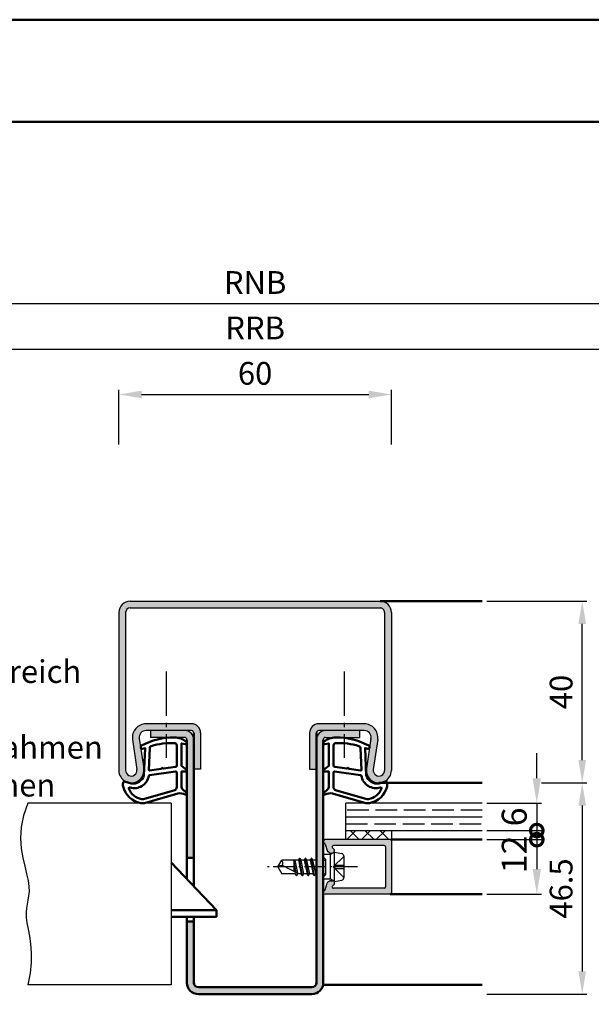
# Model space of a CAD drawing. Units: millimetres. Extents: x 0 to 1890, y -40 to 1336.
# Drawn here: x 1160 to 1286, y 1120 to 1336 of the extents above; entities that cross this region are included whole.
import ezdxf

# ---------------------------------------------------------------- set-up
doc = ezdxf.new("R2010")
doc.units = ezdxf.units.MM
for name, pattern in [('AM_DIN_F_W050', [6.25, 4.75, -1.5]), ('AM_DIN_G_W050', [13.75, 9.75, -1.5, 1, -1.5]), ('AM_DIN_G_W050x2', [6.875, 4.75, -0.875, 0.375, -0.875])]:
    doc.linetypes.add(name, pattern=pattern)
for name, color, linetype, lineweight in [('AM_0', 7, 'Continuous', 50), ('AM_1', 14, 'Continuous', 50), ('AM_3', 6, 'AM_DIN_F_W050', 25), ('AM_4', 3, 'Continuous', 25), ('AM_5', 3, 'Continuous', 25), ('AM_6', 2, 'Continuous', 35), ('AM_7', 4, 'AM_DIN_G_W050', 25), ('AM_8', 1, 'Continuous', 25), ('AM_BOR', 7, 'Continuous', 50)]:
    doc.layers.add(name, color=color, linetype=linetype, lineweight=lineweight)
doc.layers.add('AM_12', color=7, linetype='Continuous', lineweight=50, plot=False)
doc.styles.get("Standard").update_dxf_attribs({"font": 'ISOCP.SHX'})
doc.dimstyles.new('AM_DIN$0', dxfattribs={"dimtxt": 5, "dimasz": 5, "dimexe": 1, "dimexo": 1, "dimgap": 1.5, "dimtad": 1, "dimdec": 1, "dimdsep": 46, "dimtxsty": 'Standard', "dimcen": 0, "dimclrd": 256, "dimclre": 256, "dimclrt": 2, "dimadec": 0, "dimazin": 2, "dimtp": 0.1, "dimtm": 0.1, "dimtfac": 0.71, "dimtdec": 1, "dimtmove": 0, "dimatfit": 3, "dimfxl": 0, "dimlwd": -1, "dimlwe": -1, "dimarcsym": 0})

# ---------------------------------------------------------------- blocks, each defined once
blk = doc.blocks.new('*D91')
at = {"layer": 'AM_5', "linetype": 'ByBlock'}
for p, q in [((1182.000000000004, 1243.000000000003), (1182.000000000004, 1255)), ((1242.000000000004, 1243.000000000003), (1242.000000000004, 1255)), ((1187.000000000004, 1254), (1237.000000000004, 1254))]:
    blk.add_line(p, q, dxfattribs=at)
at = {"layer": 'AM_5'}
for points in [[(1187.000000000004, 1254.833333333333), (1187.000000000004, 1253.166666666667), (1182.000000000004, 1254)], [(1237.000000000004, 1254.833333333333), (1237.000000000004, 1253.166666666667), (1242.000000000004, 1254)]]:
    blk.add_solid(points, dxfattribs=at)
at = {"layer": 'Defpoints', "color": 0}
for p in [(1242.000000000004, 1254), (1182.000000000004, 1242.000000000003), (1242.000000000004, 1242.000000000003)]:
    blk.add_point(p, dxfattribs=at)
at = {"layer": 'AM_5', "color": 2, "insert": (1212.000000000004, 1258), "char_height": 5, "attachment_point": 5}
blk.add_mtext('60', dxfattribs=at)
blk = doc.blocks.new('*D92')
at = {"layer": 'AM_5', "linetype": 'ByBlock'}
for p, q in [((1084.999999999999, 1243.000000000001), (1084.999999999999, 1265.000000000001)), ((1089.999999999999, 1264.000000000001), (1333.999999999999, 1264.000000000001)), ((1338.999999999999, 1243.000000000001), (1338.999999999999, 1265.000000000001))]:
    blk.add_line(p, q, dxfattribs=at)
at = {"layer": 'AM_5'}
for points in [[(1089.999999999999, 1264.833333333335), (1089.999999999999, 1263.166666666668), (1084.999999999999, 1264.000000000001)], [(1333.999999999999, 1264.833333333335), (1333.999999999999, 1263.166666666668), (1338.999999999999, 1264.000000000001)]]:
    blk.add_solid(points, dxfattribs=at)
at = {"layer": 'Defpoints', "color": 0}
for p in [(1338.999999999999, 1264.000000000001), (1084.999999999999, 1242.000000000001), (1338.999999999999, 1242.000000000001)]:
    blk.add_point(p, dxfattribs=at)
at = {"layer": 'AM_5', "color": 2, "insert": (1211.999999999999, 1268.000000000001), "char_height": 5, "attachment_point": 5}
blk.add_mtext('RRB', dxfattribs=at)
blk = doc.blocks.new('*D93')
at = {"layer": 'AM_5', "linetype": 'ByBlock'}
for p, q in [((1079.999999999999, 1243.000000000001), (1079.999999999999, 1275.000000000001)), ((1343.999999999999, 1243.000000000001), (1343.999999999999, 1275.000000000001)), ((1084.999999999999, 1274.000000000001), (1338.999999999999, 1274.000000000001))]:
    blk.add_line(p, q, dxfattribs=at)
at = {"layer": 'AM_5'}
for points in [[(1084.999999999999, 1274.833333333335), (1084.999999999999, 1273.166666666668), (1079.999999999999, 1274.000000000001)], [(1338.999999999999, 1274.833333333335), (1338.999999999999, 1273.166666666668), (1343.999999999999, 1274.000000000001)]]:
    blk.add_solid(points, dxfattribs=at)
at = {"layer": 'Defpoints', "color": 0}
for p in [(1343.999999999999, 1274.000000000001), (1079.999999999999, 1242.000000000001), (1343.999999999999, 1242.000000000001)]:
    blk.add_point(p, dxfattribs=at)
at = {"layer": 'AM_5', "color": 2, "insert": (1211.999999999999, 1278.000000000001), "char_height": 5, "attachment_point": 5}
blk.add_mtext('RNB', dxfattribs=at)
blk = doc.blocks.new('*D148')
at = {"layer": 'AM_5', "linetype": 'ByBlock'}
for p, q in [((1274.999999999999, 1168.500000000003), (1284.999999999999, 1168.500000000003)), ((1283.999999999999, 1163.500000000003), (1283.999999999999, 1127.000000000003)), ((1262.999999999999, 1122.000000000003), (1284.999999999999, 1122.000000000003))]:
    blk.add_line(p, q, dxfattribs=at)
at = {"layer": 'AM_5'}
for points in [[(1283.166666666666, 1163.500000000003), (1284.833333333332, 1163.500000000003), (1283.999999999999, 1168.500000000003)], [(1283.166666666666, 1127.000000000003), (1284.833333333332, 1127.000000000003), (1283.999999999999, 1122.000000000003)]]:
    blk.add_solid(points, dxfattribs=at)
at = {"layer": 'Defpoints', "color": 0}
for p in [(1273.999999999999, 1168.500000000003), (1261.999999999999, 1122.000000000003), (1283.999999999999, 1122.000000000003)]:
    blk.add_point(p, dxfattribs=at)
at = {"layer": 'AM_5', "color": 2, "insert": (1279.999999999999, 1145.250000000003), "char_height": 5, "attachment_point": 5, "rotation": 90}
blk.add_mtext('46.5', dxfattribs=at)
blk = doc.blocks.new('*D145')
at = {"layer": 'AM_5', "linetype": 'ByBlock'}
for p, q in [((1262.999999999999, 1208.500000000003), (1284.999999999999, 1208.500000000003)), ((1283.999999999999, 1173.500000000003), (1283.999999999999, 1203.500000000003)), ((1274.999999999999, 1168.500000000003), (1284.999999999999, 1168.500000000003))]:
    blk.add_line(p, q, dxfattribs=at)
at = {"layer": 'AM_5'}
for points in [[(1283.166666666666, 1203.500000000003), (1284.833333333332, 1203.500000000003), (1283.999999999999, 1208.500000000003)], [(1283.166666666666, 1173.500000000003), (1284.833333333332, 1173.500000000003), (1283.999999999999, 1168.500000000003)]]:
    blk.add_solid(points, dxfattribs=at)
at = {"layer": 'Defpoints', "color": 0}
for p in [(1261.999999999999, 1208.500000000003), (1283.999999999999, 1208.500000000003), (1273.999999999999, 1168.500000000003)]:
    blk.add_point(p, dxfattribs=at)
at = {"layer": 'AM_5', "color": 2, "insert": (1279.999999999999, 1188.500000000003), "char_height": 5, "attachment_point": 5, "rotation": 90}
blk.add_mtext('40', dxfattribs=at)
blk = doc.blocks.new('_DotSmall')
at = {"color": 0, "linetype": 'ByBlock', "const_width": 0.5}
blk.add_lwpolyline([(-0.0625, 0, 1), (0.0625, 0, 1)], format="xyb", close=True, dxfattribs=at)
blk = doc.blocks.new('*D146')
at = {"layer": 'AM_5', "linetype": 'ByBlock'}
for p, q in [((1274.000000000003, 1169.500000000003), (1274.000000000003, 1175.000000000003)), ((1262.999999999999, 1164.000000000003), (1275.000000000003, 1164.000000000003)), ((1274.000000000003, 1164.000000000003), (1274.000000000003, 1158.000000000003)), ((1263.000000000005, 1158.000000000003), (1275.000000000003, 1158.000000000003)), ((1274.000000000003, 1158.000000000003), (1274.000000000003, 1152.500000000003))]:
    blk.add_line(p, q, dxfattribs=at)
at = {"layer": 'AM_5'}
blk.add_solid([(1273.083333333336, 1169.500000000003), (1274.916666666669, 1169.500000000003), (1274.000000000003, 1164.000000000003)], dxfattribs=at)
at = {"layer": 'Defpoints', "color": 0}
for p in [(1261.999999999999, 1164.000000000003), (1262.000000000005, 1158.000000000003), (1274.000000000003, 1158.000000000003)]:
    blk.add_point(p, dxfattribs=at)
at = {"layer": 'AM_5', "xscale": 5.5, "yscale": 5.5, "zscale": 5.5, "rotation": 90}
blk.add_blockref('_DotSmall', (1274.000000000003, 1158.000000000003), dxfattribs=at)
at = {"layer": 'AM_5', "color": 2, "insert": (1269.750000000003, 1161.000000000003), "char_height": 5.5, "attachment_point": 5, "rotation": 90}
blk.add_mtext('6', dxfattribs=at)
blk = doc.blocks.new('*D147')
at = {"layer": 'AM_5', "linetype": 'ByBlock'}
for p, q in [((1262.999999999999, 1156.000000000003), (1275.000000000003, 1156.000000000003)), ((1274.000000000003, 1156.000000000003), (1274.000000000003, 1149.500000000003)), ((1262.999999999999, 1144.000000000003), (1275.000000000003, 1144.000000000003))]:
    blk.add_line(p, q, dxfattribs=at)
at = {"layer": 'AM_5'}
blk.add_solid([(1273.083333333336, 1149.500000000003), (1274.916666666669, 1149.500000000003), (1274.000000000003, 1144.000000000003)], dxfattribs=at)
at = {"layer": 'Defpoints', "color": 0}
for p in [(1261.999999999999, 1156.000000000003), (1261.999999999999, 1144.000000000003), (1274.000000000003, 1144.000000000003)]:
    blk.add_point(p, dxfattribs=at)
at = {"layer": 'AM_5', "xscale": 5.5, "yscale": 5.5, "zscale": 5.5, "rotation": 90}
blk.add_blockref('_DotSmall', (1274.000000000003, 1156.000000000003), dxfattribs=at)
at = {"layer": 'AM_5', "color": 2, "insert": (1269.74945866142, 1152.750000000003), "char_height": 5.5, "attachment_point": 5, "rotation": 90}
blk.add_mtext('12', dxfattribs=at)
blk = doc.blocks.new('DIN_A3_BOS')
at = {"layer": 'AM_12'}
blk.add_lwpolyline([(0, 0), (420, 0), (420, 297), (0, 297)], close=True, dxfattribs=at)
at = {"layer": 'AM_BOR'}
blk.add_lwpolyline([(20, 10), (410, 10), (410, 287), (20, 287)], close=True, dxfattribs=at)

msp = doc.modelspace()

# ---------------------------------------------------------------- hatches: boundary and pattern name
at = {"layer": 'AM_8'}
h = msp.add_hatch(color=256, dxfattribs=at)
edge = h.paths.add_edge_path()
edge.add_line((1240.500000000005, 1205.999999999999), (1240.500000000005, 1171.249999999999))
edge.add_arc((1239.250000000005, 1171.249999999999), 1.25, -188.31776394053543, 0, ccw=False)
edge.add_line((1238.013148768226, 1171.430828732364), (1238.983218227912, 1178.066011042322))
edge.add_arc((1236.014775271645, 1178.499999999999), 3.000000000000025, 351.682236059447, 450)
edge.add_line((1236.014775271645, 1181.499999999999), (1226.000000000005, 1181.499999999999))
edge.add_arc((1226.000000000005, 1179.499999999999), 2, 89.99999999997395, 179.9999999999739)
edge.add_line((1224.000000000005, 1179.5), (1224.000000000005, 1171.499999999999))
edge.add_line((1224.000000000005, 1171.499999999999), (1225.500000000005, 1171.499999999999))
edge.add_line((1225.500000000005, 1171.499999999999), (1225.500000000005, 1179.499999999999))
edge.add_arc((1226.000000000005, 1179.499999999999), 0.5, 90, 180, ccw=False)
edge.add_line((1226.000000000005, 1179.999999999999), (1236.014775271646, 1179.999999999999))
edge.add_arc((1236.014775271645, 1178.499999999999), 1.5, -8.317763940535883, 89.99999999996533, ccw=False)
edge.add_line((1237.498996749779, 1178.283005521161), (1236.528927290093, 1171.647823211203))
edge.add_arc((1239.250000000005, 1171.249999999999), 2.749999999999917, 171.6822360594402, 359.9999999999716)
edge.add_line((1242.000000000005, 1171.249999999998), (1242.000000000005, 1205.999999999999))
edge.add_arc((1239.500000000005, 1205.999999999999), 2.5, 0, 90)
edge.add_line((1239.500000000005, 1208.499999999999), (1184.500000000005, 1208.499999999999))
edge.add_arc((1184.500000000005, 1205.999999999999), 2.500000000000227, 90, 179.9999999999687)
edge.add_line((1182.000000000005, 1206), (1182.000000000005, 1171.249999999999))
edge.add_arc((1184.750000000005, 1171.249999999999), 2.75, 180, 368.3177639405598)
edge.add_line((1187.471072709916, 1171.647823211203), (1186.501003250231, 1178.283005521161))
edge.add_arc((1187.985224728365, 1178.5), 1.499999999999629, 90.0000000000174, 188.3177639405728, ccw=False)
edge.add_line((1187.985224728364, 1179.999999999999), (1196.500000000005, 1180))
edge.add_line((1196.500000000005, 1180), (1198.000000000005, 1179.999999999999))
edge.add_arc((1198.000000000005, 1179.499999999999), 0.5, 0, 90, ccw=False)
edge.add_line((1198.500000000005, 1179.499999999999), (1198.500000000004, 1171.499999999999))
edge.add_line((1198.500000000004, 1171.499999999999), (1200.000000000005, 1171.499999999999))
edge.add_line((1200.000000000005, 1171.499999999999), (1200.000000000005, 1179.499999999999))
edge.add_arc((1198.000000000005, 1179.499999999999), 2, 0, 90)
edge.add_line((1198.000000000005, 1181.499999999999), (1187.985224728364, 1181.499999999999))
edge.add_arc((1187.985224728364, 1178.499999999999), 3, 90, 188.3177639405617)
edge.add_line((1185.016781772097, 1178.066011042322), (1185.986851231783, 1171.430828732365))
edge.add_arc((1184.750000000005, 1171.249999999999), 1.250000000000322, -180.00000000002092, 8.317763940554528, ccw=False)
edge.add_line((1183.500000000005, 1171.25), (1183.500000000005, 1205.999999999999))
edge.add_arc((1184.500000000005, 1205.999999999999), 1, 90, 180, ccw=False)
edge.add_line((1184.500000000005, 1206.999999999999), (1239.500000000005, 1206.999999999999))
edge.add_arc((1239.500000000005, 1205.999999999999), 1, -2.609112925711088e-11, 90, ccw=False)
h = msp.add_hatch(color=256, dxfattribs=at)
edge = h.paths.add_edge_path()
edge.add_line((1194.173428404388, 1178.500000000003), (1196.500000000005, 1178.499999999999))
edge.add_arc((1196.500000000005, 1177.999999999999), 0.5, 0, 90, ccw=False)
edge.add_line((1197.000000000005, 1177.999999999999), (1197.000000000002, 1152.000000000003))
edge.add_line((1197.000000000002, 1152.000000000003), (1198.5, 1152.000000000003))
edge.add_line((1198.5, 1152.000000000003), (1198.500000000005, 1178))
edge.add_arc((1196.500000000005, 1178), 2, 359.9999999999935, 450)
edge.add_line((1196.500000000005, 1180), (1189.000000000005, 1179.999999999999))
edge.add_line((1189.000000000005, 1179.999999999999), (1189.000000000005, 1178.499999999999))
edge.add_line((1189.000000000005, 1178.499999999999), (1193.736041883344, 1178.499999999999))
edge.add_line((1193.736041883344, 1178.499999999999), (1194.173428404388, 1178.500000000003))
h = msp.add_hatch(color=256, dxfattribs=at)
edge = h.paths.add_edge_path()
edge.add_line((1229.826571595611, 1178.500000000003), (1235.000000000005, 1178.499999999999))
edge.add_line((1235.000000000005, 1178.499999999999), (1235.000000000005, 1179.999999999999))
edge.add_line((1235.000000000005, 1179.999999999999), (1227.500000000005, 1179.999999999999))
edge.add_arc((1227.500000000005, 1177.999999999999), 2, 90, 179.9999999999739)
edge.add_line((1225.500000000005, 1178), (1225.5, 1124.500000000003))
edge.add_arc((1224.5, 1124.500000000003), 1, -90, 0, ccw=False)
edge.add_line((1224.5, 1123.500000000003), (1199.5, 1123.500000000003))
edge.add_arc((1199.5, 1124.500000000003), 1, 180, 270, ccw=False)
edge.add_line((1198.5, 1124.500000000003), (1198.5, 1138.000000000003))
edge.add_line((1198.5, 1138.000000000003), (1197, 1138.000000000003))
edge.add_line((1197, 1138.000000000003), (1197, 1124.500000000002))
edge.add_arc((1199.5, 1124.500000000003), 2.5, 180.0000000000209, 270)
edge.add_line((1199.5, 1122.000000000003), (1224.5, 1122.000000000003))
edge.add_arc((1224.5, 1124.500000000003), 2.5, 270, 360)
edge.add_line((1227, 1124.500000000003), (1227.000000000003, 1152.730384757732))
edge.add_line((1227.000000000003, 1152.730384757732), (1227.000000000005, 1177.999999999999))
edge.add_arc((1227.500000000005, 1177.999999999999), 0.5, 90, 180, ccw=False)
edge.add_line((1227.500000000005, 1178.499999999999), (1229.826571595611, 1178.500000000003))
h = msp.add_hatch(dxfattribs=at)
h.set_pattern_fill('_U', color=256, scale=2.3, angle=-45.00000000000001, style=0, double=1, pattern_type=0)
h.set_pattern_definition([(315, (1329.500000214378, 1152.499999853547), (1.626345596729059, 1.626345596729059), []), (44.99999999999999, (1329.500000214378, 1152.499999853547), (-1.626345596729059, 1.62634559672906), [])])
h.paths.add_polyline_path([(1242, 1158.000000000003), (1232, 1158.000000000003), (1232, 1156.000000000003), (1242, 1156.000000000003)])
h = msp.add_hatch(color=256, dxfattribs=at)
edge = h.paths.add_edge_path()
edge.add_arc((1227.15826255169, 1154.943065447642), 0.2999999999997182, 15.000000000098623, 69.79749611001688, ccw=False)
edge.add_line((1227.448040299576, 1155.020711161173), (1227.832823322158, 1153.584681371006))
edge.add_arc((1228.315786235303, 1153.714090893557), 0.4999999999999417, 194.9999999999693, 239.9999999999897)
edge.add_line((1228.065786235303, 1153.281078191665), (1228.349999999999, 1153.11698729811))
edge.add_arc((1228.6, 1153.550000000002), 0.4999999999999578, 239.9999999999671, 269.9999999999218)
edge.add_line((1228.599999999999, 1153.050000000002), (1229, 1153.050000000002))
edge.add_arc((1229, 1153.550000000002), 0.5000000000002274, 270, 427.9894097862247)
edge.add_arc((1229.299822369766, 1154.291691678928), 0.3000000000002488, 194.999999999981, 247.9894097863168, ccw=False)
edge.add_line((1229.010044621879, 1154.214045965397), (1228.981023494714, 1154.322354286471))
edge.add_arc((1229.270801242601, 1154.400000000002), 0.2999999999998246, 90, 195.0000000000035, ccw=False)
edge.add_line((1229.270801242601, 1154.700000000002), (1240.4, 1154.700000000001))
edge.add_arc((1240.4, 1154.400000000002), 0.2999999999994998, 4.3428372009657323e-11, 90.00000000008691, ccw=False)
edge.add_line((1240.7, 1154.400000000002), (1240.7, 1145.600000000002))
edge.add_arc((1240.4, 1145.600000000002), 0.3000000000001819, 270, 359.9999999999566, ccw=False)
edge.add_line((1240.4, 1145.300000000002), (1229.270801242601, 1145.300000000002))
edge.add_arc((1229.270801242601, 1145.600000000002), 0.3000000000001819, 165.000000000019, 269.9999999999566, ccw=False)
edge.add_line((1228.981023494714, 1145.677645713533), (1229.010044621879, 1145.785954034608))
edge.add_arc((1229.299822369766, 1145.708308321077), 0.2999999999999854, 112.0105902138931, 165.0000000000498, ccw=False)
edge.add_arc((1229, 1146.450000000002), 0.4999999999993742, 292.0105902137127, 449.999999999974)
edge.add_line((1229, 1146.950000000001), (1228.599999999999, 1146.950000000001))
edge.add_arc((1228.599999999999, 1146.450000000001), 0.5, 90, 119.9999999999973)
edge.add_line((1228.349999999999, 1146.883012701894), (1228.065786235303, 1146.718921808339))
edge.add_arc((1228.315786235303, 1146.285909106447), 0.5000000000002683, 120.0000000000424, 165.0000000000945)
edge.add_line((1227.832823322158, 1146.415318628998), (1227.448040299576, 1144.979288838831))
edge.add_arc((1227.158262551689, 1145.056934552362), 0.3000000000000443, 290.20250389024267, 345.0000000000078, ccw=False)
edge.add_arc((1227.4, 1144.400000000002), 0.3999999999997511, 110.2025038901268, 270)
edge.add_line((1227.4, 1144.000000000002), (1241.7, 1144.000000000003))
edge.add_arc((1241.7, 1144.300000000002), 0.2999999999994998, 269.9999999999131, 359.9999999999566)
edge.add_line((1242, 1144.300000000002), (1242, 1155.700000000001))
edge.add_arc((1241.7, 1155.700000000001), 0.3000000000001819, 4.342517325088889e-11, 90)
edge.add_line((1241.7, 1156.000000000001), (1227.4, 1156.000000000003))
edge.add_arc((1227.4, 1155.600000000002), 0.4000000000000909, 90, 249.7974961098039)

# ---------------------------------------------------------------- linework, layer by layer
for p, q in [((1184.500000000005, 1208.499999999999), (1239.500000000005, 1208.499999999999)), ((1182.000000000005, 1205.999999999999), (1182.000000000005, 1171.249999999999)), ((1183.500000000005, 1205.999999999999), (1183.500000000005, 1171.249999999999)), ((1184.500000000005, 1206.999999999999), (1239.500000000005, 1206.999999999999)), ((1240.500000000005, 1205.999999999999), (1240.500000000005, 1171.249999999999)), ((1242.000000000005, 1205.999999999999), (1242.000000000005, 1171.249999999999)), ((1198.000000000005, 1181.499999999999), (1187.985224728364, 1181.499999999999)), ((1236.014775271645, 1181.499999999999), (1226.000000000005, 1181.499999999999)), ((1198.000000000005, 1179.999999999999), (1187.985224728364, 1179.999999999999)), ((1189.000000000005, 1179.999999999999), (1189.000000000005, 1178.499999999999)), ((1200.000000000005, 1179.499999999999), (1200.000000000005, 1171.499999999999)), ((1224.000000000005, 1179.499999999999), (1224.000000000005, 1171.499999999999)), ((1236.014775271646, 1179.999999999999), (1226.000000000005, 1179.999999999999)), ((1235.000000000005, 1179.999999999999), (1235.000000000005, 1178.499999999999)), ((1185.016781772097, 1178.066011042322), (1185.986851231783, 1171.430828732365)), ((1186.501003250231, 1178.283005521161), (1187.471072709916, 1171.647823211203)), ((1196.500000000005, 1178.499999999999), (1189.000000000005, 1178.499999999999)), ((1227.500000000005, 1178.499999999999), (1235.000000000005, 1178.499999999999)), ((1237.498996749779, 1178.283005521161), (1236.528927290093, 1171.647823211203)), ((1238.983218227912, 1178.066011042322), (1238.013148768227, 1171.430828732365)), ((1200.000000000005, 1171.499999999999), (1198.500000000004, 1171.499999999999)), ((1224.000000000005, 1171.499999999999), (1225.500000000005, 1171.499999999999)), ((1193.500000000001, 1164.000000000003), (1162.000000000001, 1164.000000000003)), ((1193.500000000001, 1164.000000000003), (1193.500000000001, 1124.000000000003)), ((1232, 1156.000000000003), (1232, 1164.000000000003)), ((1261.999999999999, 1164.000000000003), (1232, 1164.000000000003)), ((1232, 1161.000000000003), (1261.999999999999, 1161.000000000003)), ((1232, 1158.000000000003), (1261.999999999999, 1158.000000000003)), ((1242, 1158.000000000003), (1242, 1156.000000000003)), ((1242, 1156.000000000003), (1227.4, 1156.000000000003)), ((1242, 1155.700000000001), (1242, 1144.300000000002)), ((1227.448040299576, 1155.020711161173), (1227.832823322158, 1153.584681371006)), ((1228.349999999999, 1153.11698729811), (1228.065786235303, 1153.281078191665)), ((1229.5, 1153.250000000003), (1228.6, 1152.730384757732)), ((1228.981023494714, 1154.322354286471), (1229.010044621879, 1154.214045965397)), ((1240.4, 1154.700000000001), (1229.270801242601, 1154.700000000001)), ((1229.5, 1153.250000000003), (1231.098058067569, 1152.930388386488)), ((1229.5, 1146.750000000003), (1229.5, 1153.250000000003)), ((1240.7, 1154.400000000002), (1240.7, 1145.600000000002)), ((1217, 1150.000000000003), (1217.901290928541, 1151.500000000003)), ((1221.515447884714, 1151.500000000003), (1217.901290928541, 1151.500000000003)), ((1220.5, 1151.500000000003), (1220.5, 1149.058789523461)), ((1220.997986360989, 1148.799380785807), (1220.546726080982, 1151.500000000003)), ((1220.729289624293, 1151.500000000003), (1221.35468226794, 1148.613572413937)), ((1221.729067484827, 1151.870000000001), (1221.515447884714, 1151.500000000003)), ((1221.515447884714, 1151.500000000003), (1222.165447884715, 1148.500000000003)), ((1222.413893087823, 1148.105723605217), (1221.780844421185, 1151.894276394787)), ((1221.815670025206, 1151.870000000001), (1222.029289624294, 1151.500000000003)), ((1222.815447884715, 1151.500000000003), (1222.029289624294, 1151.500000000003)), ((1222.029289624294, 1151.500000000003), (1222.679289624293, 1148.500000000003)), ((1223.029067484827, 1151.870000000001), (1222.815447884715, 1151.500000000003)), ((1222.815447884715, 1151.500000000003), (1223.465447884714, 1148.500000000003)), ((1223.713893087807, 1148.105723605308), (1223.080844421185, 1151.894276394787)), ((1223.115670025206, 1151.870000000001), (1223.329289624294, 1151.500000000003)), ((1223.329289624294, 1151.500000000003), (1223.979289624293, 1148.500000000003)), ((1224.108355715473, 1151.500000000003), (1223.329289624294, 1151.500000000003)), ((1224.329067484315, 1151.882283997463), (1224.108355715473, 1151.500000000003)), ((1224.108355715473, 1151.500000000003), (1224.765447884714, 1148.500000000003)), ((1225.013920553954, 1148.10571888894), (1224.380816955053, 1151.906565108525)), ((1224.415670024693, 1151.882283997463), (1224.636381793534, 1151.500000000003)), ((1224.636381793534, 1151.500000000003), (1225.279289624293, 1148.500000000003)), ((1225.415447884715, 1151.500000000003), (1224.636381793534, 1151.500000000003)), ((1225.5, 1151.646448559212), (1225.415447884715, 1151.500000000003)), ((1225.415447884715, 1151.500000000003), (1225.5, 1151.124758040359)), ((1228.6, 1152.730384757732), (1227, 1152.730384757732)), ((1228.599999999999, 1153.050000000002), (1229, 1153.050000000002)), ((1228.599999999999, 1147.269615242273), (1228.599999999999, 1152.730384757732)), ((1231.5, 1152.440098048643), (1231.5, 1147.559901951362)), ((1217, 1150.000000000003), (1217.901290928541, 1148.500000000003)), ((1221.572706971489, 1148.500000000003), (1218.043577432129, 1150.338377735895)), ((1220.5, 1150.186682544839), (1220.775467453102, 1148.915294299752)), ((1220.865447884714, 1148.500000000003), (1217.901290928541, 1148.500000000003)), ((1221.07906748359, 1148.130000000002), (1220.865447884714, 1148.500000000003)), ((1221.079071445968, 1148.129993138217), (1220.891428646828, 1148.455000000002)), ((1221.165670023968, 1148.130000000002), (1221.379289624293, 1148.500000000003)), ((1222.165447884715, 1148.500000000003), (1221.379289624293, 1148.500000000003)), ((1222.379067483802, 1148.130000000002), (1222.165447884715, 1148.500000000003)), ((1222.46567002418, 1148.130000000002), (1222.679289624293, 1148.500000000003)), ((1223.465447884714, 1148.500000000003), (1222.679289624293, 1148.500000000003)), ((1223.679067484315, 1148.130000000002), (1223.465447884714, 1148.500000000003)), ((1223.765670024693, 1148.130000000002), (1223.979289624293, 1148.500000000003)), ((1224.765447884714, 1148.500000000003), (1223.979289624293, 1148.500000000003)), ((1224.979067484314, 1148.130000000002), (1224.765447884714, 1148.500000000003)), ((1225.065670024693, 1148.130000000002), (1225.279289624293, 1148.500000000003)), ((1225.5, 1148.500000000003), (1225.279289624293, 1148.500000000003)), ((1228.6, 1147.269615242273), (1227, 1147.269615242273)), ((1228.349999999999, 1146.883012701894), (1228.065786235303, 1146.718921808339)), ((1229.5, 1146.750000000003), (1228.6, 1147.269615242273)), ((1228.599999999999, 1146.950000000001), (1229, 1146.950000000001)), ((1229.5, 1146.750000000003), (1231.098058067569, 1147.069611613516)), ((1227.448040299576, 1144.979288838831), (1227.832823322158, 1146.415318628998)), ((1228.981023494714, 1145.677645713533), (1229.010044621879, 1145.785954034608)), ((1240.4, 1145.300000000002), (1229.270801242601, 1145.300000000002)), ((1241.7, 1144.000000000003), (1227.4, 1144.000000000003)), ((1193.500000000001, 1124.000000000003), (1162.000000000001, 1124.000000000003))]:
    msp.add_line(p, q)
for centre, radius, start, end in [((1184.500000000005, 1205.999999999999), 2.5, 90, 179.9999999999739), ((1239.500000000005, 1205.999999999999), 2.5, 359.999999999974, 90), ((1184.500000000005, 1205.999999999999), 1, 90, 179.9999999999739), ((1239.500000000005, 1205.999999999999), 1, 359.999999999974, 90), ((1187.985224728364, 1178.499999999999), 3, 90, 188.3177639405618), ((1198.000000000005, 1179.499999999999), 2, 359.999999999974, 90), ((1226.000000000005, 1179.499999999999), 2, 90, 179.9999999999739), ((1236.014775271645, 1178.499999999999), 3, 351.6822360594644, 90), ((1187.985224728364, 1178.499999999999), 1.5, 90, 188.3177639405618), ((1196.500000000005, 1178), 2, 359.999999999974, 90), ((1198.000000000005, 1179.499999999999), 0.5, 0, 90), ((1226.000000000005, 1179.499999999999), 0.5, 90, 180), ((1227.500000000005, 1177.999999999999), 2, 90, 179.9999999999739), ((1236.014775271645, 1178.499999999999), 1.5, 351.6822360594644, 90), ((1196.500000000005, 1177.999999999999), 0.5, 0, 90), ((1227.500000000005, 1177.999999999999), 0.5, 90, 180), ((1184.750000000005, 1171.249999999999), 2.750000000000013, 179.9999999999739, 8.317763940561857), ((1184.750000000005, 1171.249999999999), 1.250000000000013, 179.9999999999739, 8.317763940561857), ((1239.250000000005, 1171.249999999999), 2.750000000000013, 171.6822360594645, 359.999999999974), ((1239.250000000005, 1171.249999999999), 1.250000000000013, 171.6822360594645, 359.999999999974), ((1227.4, 1155.600000000002), 0.4, 90, 249.797496109796), ((1241.7, 1155.700000000001), 0.3, 0, 90), ((1227.158262551689, 1154.943065447643), 0.3, 14.99999999999446, 69.79749610979599), ((1228.315786235303, 1153.714090893557), 0.5, 194.9999999999944, 240.0000000000009), ((1228.599999999999, 1153.550000000002), 0.5, 240.0000000000009, 269.9999999999479), ((1229.270801242601, 1154.400000000002), 0.3, 90, 194.9999999999944), ((1229, 1153.550000000002), 0.5, 270, 67.98940978623347), ((1229.299822369766, 1154.291691678928), 0.3, 194.9999999999944, 247.9894097861763), ((1240.4, 1154.400000000002), 0.3, 0, 90), ((1216.286167756896, 1150.712638975679), 1.796819479582418, 347.9777835624432, 25.98890333554285), ((1221.772368755016, 1151.845000000002), 0.05, 30.00000000002233, 149.9999999999776), ((1223.072368755016, 1151.845000000002), 0.05, 30.00000000002233, 149.9999999999776), ((1224.372368754503, 1151.857283997464), 0.05, 30.00000000002233, 149.9999999999776), ((1231, 1152.440098048643), 0.5, 0, 78.69006752597596), ((1218.220680857659, 1148.013763173238), 2.331351215122391, 94.35672836217917, 121.5736214011128), ((1221.122368753779, 1148.155000000002), 0.05, 210.0000000000223, 330.0000000000528), ((1222.422368753992, 1148.155000000002), 0.05, 210.0000000000223, 329.9999999999777), ((1223.722368754504, 1148.155000000002), 0.05, 210.0000000000223, 329.9999999999777), ((1225.022368754504, 1148.155000000002), 0.05, 210.0000000000223, 330.0000000000528), ((1228.315786235303, 1146.285909106446), 0.5, 119.9999999999991, 165.0000000000055), ((1228.599999999999, 1146.450000000001), 0.5, 90, 119.9999999999991), ((1229, 1146.450000000001), 0.5, 292.0105902138222, 90), ((1231, 1147.559901951362), 0.5, 281.3099324740241, 0), ((1227.4, 1144.400000000002), 0.4, 110.2025038902041, 270), ((1227.158262551689, 1145.056934552362), 0.3, 290.202503890204, 345.0000000000055), ((1229.270801242601, 1145.600000000002), 0.3, 165.0000000000055, 270), ((1229.299822369766, 1145.708308321077), 0.3, 112.0105902138222, 165.0000000000055), ((1240.4, 1145.600000000002), 0.3, 270, 0), ((1241.7, 1144.300000000002), 0.3, 270, 0)]:
    msp.add_arc(centre, radius, start, end)
at = {"layer": 'AM_0'}
for p, q in [((1198.500000000002, 1145.750000000001), (1198.500000000005, 1179.499999999999)), ((1225.500000000005, 1179.499999999999), (1225.5, 1124.500000000003)), ((1197.000000000005, 1177.999999999999), (1197.000000000002, 1147.325)), ((1227, 1124.500000000003), (1227.000000000005, 1177.999999999999)), ((1203.5, 1140.500000000003), (1193.500000000001, 1151.000000000003)), ((1198.5, 1152.000000000003), (1197, 1152.000000000003)), ((1203.5, 1140.500000000003), (1193.500000000001, 1140.500000000003)), ((1203.5, 1139.000000000003), (1203.5, 1140.500000000003)), ((1203.5, 1139.000000000003), (1193.500000000001, 1139.000000000003)), ((1197.000000000001, 1139.000000000003), (1197, 1124.500000000002)), ((1198.5, 1138.000000000003), (1197, 1138.000000000003)), ((1198.5, 1124.500000000002), (1198.500000000001, 1139.000000000003)), ((1224.5, 1123.500000000003), (1199.5, 1123.500000000003)), ((1199.5, 1122.000000000003), (1224.5, 1122.000000000003))]:
    msp.add_line(p, q, dxfattribs=at)
for centre, radius, start, end in [((1199.5, 1124.500000000003), 2.5, 180, 270), ((1199.5, 1124.500000000003), 1, 180, 270), ((1224.5, 1124.500000000003), 1, 270, 0), ((1224.5, 1124.500000000003), 2.5, 270, 0)]:
    msp.add_arc(centre, radius, start, end, dxfattribs=at)
at = {"layer": 'AM_1'}
for p, q in [((1239.500000000005, 1208.499999999999), (1261.999999999999, 1208.500000000003)), ((1239.250000000005, 1168.499999999999), (1261.999999999999, 1168.500000000003)), ((1261.999999999999, 1156.000000000003), (1242, 1156.000000000003)), ((1261.999999999999, 1144.000000000003), (1241.7, 1144.000000000003)), ((1261.999999999999, 1124.000000000001), (1226.949489742783, 1124.000000000001))]:
    msp.add_line(p, q, dxfattribs=at)
for points in [[(1196.850332098133, 1177.557391304055, -0.8225616960369451), (1196.64780389528, 1177.00459054283), (1195.79798572249, 1177.179299613646), (1195.79798572249, 1172.211475331679), (1196.919594501331, 1171.337767981136, -0.7467354177837918), (1196.824282670204, 1171.016000631745), (1195.79798572249, 1171.000897045008), (1195.79798572249, 1167.551439508456, 0.2039214600742718), (1195.951305184682, 1167.191144345147), (1196.938672215123, 1166.245015110332, -0.8105301734172095), (1196.731595971335, 1165.912958520851), (1196.632561257465, 1165.947518486558, 0.1645000437529372), (1194.958032114234, 1166.136873448115), (1187.660924178043, 1164.048574221268, -0.06611493977518698), (1186.813804842851, 1164.024025498109, -0.2817080017135867), (1182.943551544628, 1167.679050914657, -0.1590275267653622), (1183.041744116706, 1168.722271184682, -0.3764163398999706), (1183.282223202356, 1168.830620900778), (1184.699104745842, 1168.352075275184, 0.3754000312245465), (1187.522858850366, 1170.146909803848), (1187.781441519071, 1176.149927280855), (1187.159445428199, 1175.974306030462, -0.6888899590631427), (1186.96534730365, 1176.692068856338, -0.1245897451608651), (1194.239155583261, 1178.499858571228, -0.1623187278905707)], [(1194.747485225623, 1176.755495506532), (1194.747485225623, 1172.297108972251, -0.3782424518883232), (1194.484695646, 1171.999425609237), (1191.82781098234, 1171.628883858703, -0.2360679774992166), (1191.743467362819, 1171.658652194997), (1191.639278185764, 1171.766562414091, 0.5000000000000969), (1191.480513725491, 1171.746716856557), (1191.406092884737, 1171.616480385238, -0.2360679775002734), (1191.331672043983, 1171.566866491402), (1188.769875248917, 1171.21502705844, -0.451123492285309), (1188.60127003873, 1171.363868739946), (1188.786279440167, 1176.118807518734, -0.3316728536076049), (1189.143411224221, 1176.597961640987, -0.08495172335165252), (1194.248695413065, 1177.255494041976, -0.4135048278399992)], [(1227.149667901866, 1177.557391304055, 0.8225616960369451), (1227.352196104718, 1177.00459054283), (1228.202014277508, 1177.179299613646), (1228.202014277508, 1172.211475331679), (1227.080405498667, 1171.337767981136, 0.7467354177837918), (1227.175717329796, 1171.016000631745), (1228.202014277508, 1171.000897045008), (1228.202014277508, 1167.551439508456, -0.2039214600742718), (1228.048694815318, 1167.191144345147), (1227.061327784875, 1166.245015110332, 0.8105301734172095), (1227.268404028664, 1165.912958520851), (1227.367438742534, 1165.947518486558, -0.1645000437529372), (1229.041967885764, 1166.136873448115), (1236.339075821956, 1164.048574221268, 0.06611493977518698), (1237.186195157147, 1164.024025498109, 0.2817080017135867), (1241.056448455371, 1167.679050914657, 0.1590275267653622), (1240.958255883293, 1168.722271184682, 0.3764163398999706), (1240.717776797643, 1168.830620900778), (1239.300895254158, 1168.352075275184, -0.3754000312245465), (1236.477141149634, 1170.146909803848), (1236.218558480929, 1176.149927280855), (1236.8405545718, 1175.974306030462, 0.6888899590631427), (1237.034652696349, 1176.692068856338, 0.1245897451608651), (1229.760844416737, 1178.499858571228, 0.1623187278905707)], [(1229.252514774387, 1176.755495506532), (1229.252514774387, 1172.297108972251, 0.3782424518883232), (1229.515304354011, 1171.999425609237), (1232.17218901767, 1171.628883858703, 0.2360679774992166), (1232.256532637191, 1171.658652194998), (1232.360721814245, 1171.766562414091, -0.5000000000000969), (1232.519486274519, 1171.746716856555), (1232.593907115273, 1171.616480385238, 0.2360679775002734), (1232.668327956027, 1171.566866491402), (1235.230124751092, 1171.21502705844, 0.451123492285309), (1235.39872996128, 1171.363868739948), (1235.213720559842, 1176.118807518734, 0.3316728536076049), (1234.856588775789, 1176.597961640987, 0.08495172335165252), (1229.751304586945, 1177.255494041977, 0.4135048278399992)], [(1194.747985722491, 1170.776561726826), (1194.747985722491, 1167.56505537054, -0.3015521592859336), (1194.289548981656, 1166.874048231716), (1187.440894405931, 1164.926356241099, -0.02785836671880648), (1187.01920135461, 1164.901213565949, -0.2576843570018554), (1184.196862701322, 1167.255616844775, -0.6319644469852753), (1184.460413230649, 1167.49019184343, 0.4552489077013688), (1188.60149686625, 1170.01361979283, -0.3823944314809918), (1188.776668867847, 1170.214977118005), (1194.495077907209, 1170.999824249086, -0.4511234922852938)], [(1229.252014277508, 1170.776561726826), (1229.252014277508, 1167.56505537054, 0.3015521592859336), (1229.710451018344, 1166.874048231716), (1236.559105594068, 1164.926356241099, 0.02785836671880648), (1236.980798645388, 1164.901213565949, 0.2576843570018554), (1239.803137298676, 1167.255616844775, 0.6319644469852753), (1239.539586769351, 1167.49019184343, -0.4552489077013688), (1235.398503133748, 1170.01361979283, 0.3823944314809918), (1235.223331132153, 1170.214977118005), (1229.504922092791, 1170.999824249086, 0.4511234922852938)]]:
    msp.add_lwpolyline(points, format="xyb", close=True, dxfattribs=at)
at = {"layer": 'AM_3'}
for p, q in [((1261.999999999999, 1162.500000000003), (1232, 1162.500000000002)), ((1232, 1159.500000000003), (1261.999999999999, 1159.500000000003)), ((1227.5, 1151.730384757732), (1227, 1152.230384757732)), ((1227, 1151.500000000003), (1227.5, 1151.500000000003)), ((1227.5, 1151.730384757732), (1227.5, 1148.269615242273)), ((1231.5, 1152.300000000002), (1229.2, 1150.000000000003)), ((1231.5, 1147.700000000002), (1229.2, 1150.000000000003)), ((1229.53, 1150.330000000002), (1229.53, 1149.670000000003)), ((1231.5, 1150.330000000002), (1229.53, 1150.330000000002)), ((1229.53, 1149.670000000003), (1231.5, 1149.670000000003)), ((1227, 1148.500000000003), (1227.5, 1148.500000000003)), ((1227.5, 1148.269615242273), (1227, 1147.769615242273))]:
    msp.add_line(p, q, dxfattribs=at)
at = {"layer": 'AM_4'}
msp.add_lwpolyline([(1162.000000000001, 1164.000000000001), (1161.005147377577, 1161.280304836519), (1160.487524114414, 1158.714295088092), (1160.351466643132, 1156.309962430343), (1160.501311396354, 1154.075298538895), (1160.841394806701, 1152.018295089372), (1161.276053306796, 1150.146943757398), (1161.70962332926, 1148.469236218595), (1162.046441306716, 1146.993164148589), (1162.213969779772, 1145.717904567356), (1162.232175720992, 1144.607375872285), (1162.144152210926, 1143.616681805119), (1161.992992330124, 1142.7009261076), (1161.821789159138, 1141.815212521472), (1161.673635778517, 1140.914644788477), (1161.591625268813, 1139.954326650358), (1161.618850710575, 1138.889361848857), (1161.780943625442, 1137.680293944927), (1162.033689299398, 1136.309425776365), (1162.315411459514, 1134.764500000174), (1162.564433832863, 1133.033259273362), (1162.719080146514, 1131.103446252933), (1162.71767412754, 1128.962803595892), (1162.498539503012, 1126.599073959246), (1162.000000000001, 1124.000000000001)], dxfattribs=at)
at = {"layer": 'AM_7'}
for p, q in [((1192.392471034961, 1192.985675148157), (1192.392471034961, 1173.985675148157)), ((1231.607528965049, 1192.985675148157), (1231.607528965049, 1173.985675148157))]:
    msp.add_line(p, q, dxfattribs=at)
at = {"layer": 'AM_7', "linetype": 'AM_DIN_G_W050x2'}
msp.add_line((1234.5, 1150.000000000003), (1214, 1150.000000000003), dxfattribs=at)

# ---------------------------------------------------------------- block references
at = {"layer": 'AM_0', "lineweight": 0, "xscale": 2.25, "yscale": 2.25, "zscale": 2.25}
msp.add_blockref('DIN_A3_BOS', (945, 668.25), dxfattribs=at)

# ---------------------------------------------------------------- texts
at = {"layer": 'AM_6', "insert": (1119.500000000001, 1195.499999999999), "char_height": 5, "width": 60, "attachment_point": 1}
msp.add_mtext('{\\W0.375;\\C2; \\W1;Wand im Bereich der\\P{\\W3.70469; }Bandaufnahmen\\P{\\W7.20157; }ausnehmen}', dxfattribs=at)

# ---------------------------------------------------------------- dimensions: what is measured, and where the dimension line sits
at = {"layer": 'AM_5'}
for base, p1, p2, text, picture, middle in [((1343.999999999999, 1274.000000000001), (1079.999999999999, 1242.000000000001), (1343.999999999999, 1242.000000000001), 'RNB', '*D93', (1211.999999999999, 1278.000000000001)), ((1338.999999999999, 1264.000000000001), (1084.999999999999, 1242.000000000001), (1338.999999999999, 1242.000000000001), 'RRB', '*D92', (1211.999999999999, 1268.000000000001))]:
    dim = msp.add_linear_dim(base=base, p1=p1, p2=p2, angle=1.141101885463838e-14, text=text, dimstyle='AM_DIN$0', dxfattribs=at)
    dim.commit()
    dim.dimension.update_dxf_attribs({"geometry": picture, "text_midpoint": middle})
dim = msp.add_linear_dim(base=(1242.000000000004, 1254), p1=(1182.000000000004, 1242.000000000003), p2=(1242.000000000004, 1242.000000000003), dimstyle='AM_DIN$0', override={"dimpost": ''}, dxfattribs=at)
dim.commit()
dim.dimension.update_dxf_attribs({"geometry": '*D91', "text_midpoint": (1212.000000000004, 1258)})
for base, p2, picture, middle in [((1283.999999999999, 1208.500000000003), (1261.999999999999, 1208.500000000003), '*D145', (1279.999999999999, 1188.500000000003)), ((1283.999999999999, 1122.000000000003), (1261.999999999999, 1122.000000000003), '*D148', (1279.999999999999, 1145.250000000003))]:
    dim = msp.add_linear_dim(base=base, p1=(1273.999999999999, 1168.500000000003), p2=p2, angle=90, dimstyle='AM_DIN$0', dxfattribs=at)
    dim.commit()
    dim.dimension.update_dxf_attribs({"geometry": picture, "text_midpoint": middle})
for base, p1, p2, override, picture, middle in [((1274.000000000003, 1158.000000000003), (1261.999999999999, 1164.000000000003), (1262.000000000005, 1158.000000000003), {"dimtxt": 5.5, "dimasz": 5.5, "dimblk2": 'DotSmall', "dimsah": 1}, '*D146', (1269.750000000003, 1161.000000000003)), ((1274.000000000003, 1144.000000000003), (1261.999999999999, 1156.000000000003), (1261.999999999999, 1144.000000000003), {"dimtxt": 5.5, "dimasz": 5.5, "dimblk1": 'DotSmall', "dimsah": 1}, '*D147', (1269.74945866142, 1152.750000000003))]:
    dim = msp.add_linear_dim(base=base, p1=p1, p2=p2, angle=90, dimstyle='AM_DIN$0', override=override, dxfattribs=at)
    dim.commit()
    dim.dimension.update_dxf_attribs({"geometry": picture, "text_midpoint": middle})

doc.saveas('drawing.dxf')
